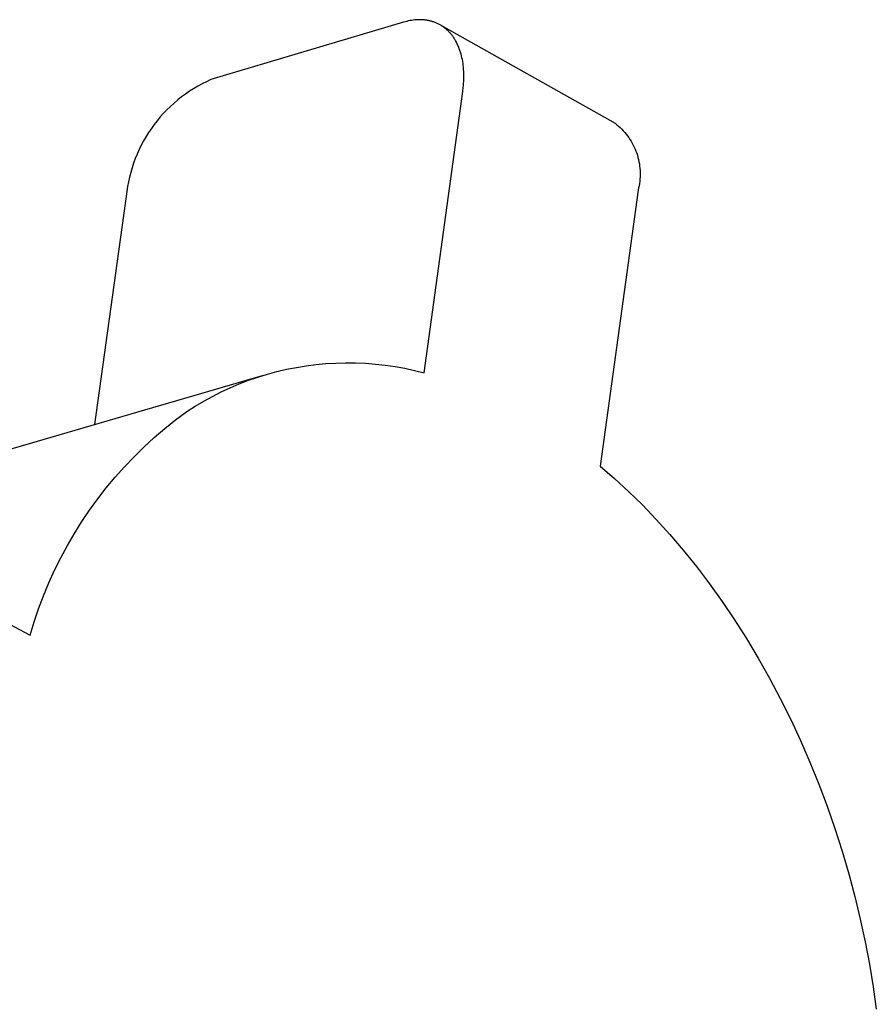
# Model space of a CAD drawing. Units: millimetres. Extents: x -390 to 275, y -1064 to 1102.
# Drawn here: x -155 to -124, y -336 to -301 of the extents above; entities that cross this region are included whole.
import ezdxf

# ---------------------------------------------------------------- set-up
doc = ezdxf.new("R2010")
doc.units = ezdxf.units.MM
doc.header["$MEASUREMENT"] = 0
doc.layers.add('Default', color=7, linetype='Continuous', true_color=0x000000)

msp = doc.modelspace()

# ---------------------------------------------------------------- linework, layer by layer
at = {"layer": 'Default', "color": 7, "true_color": 0xffffff}
for p, q in [((-141.034, -301.113), (-147.83, -303.141)), ((-140.977, -301.097), (-141.034, -301.113)), ((-140.921, -301.083), (-140.977, -301.097)), ((-140.865, -301.07), (-140.921, -301.083)), ((-140.808, -301.058), (-140.865, -301.07)), ((-140.751, -301.048), (-140.808, -301.058)), ((-140.694, -301.04), (-140.751, -301.048)), ((-140.637, -301.034), (-140.694, -301.04)), ((-140.58, -301.029), (-140.637, -301.034)), ((-140.523, -301.026), (-140.58, -301.029)), ((-140.467, -301.025), (-140.523, -301.026)), ((-140.41, -301.026), (-140.467, -301.025)), ((-140.354, -301.029), (-140.41, -301.026)), ((-140.326, -301.031), (-140.354, -301.029)), ((-140.298, -301.033), (-140.326, -301.031)), ((-140.27, -301.037), (-140.298, -301.033)), ((-140.242, -301.04), (-140.27, -301.037)), ((-140.214, -301.044), (-140.242, -301.04)), ((-140.187, -301.049), (-140.214, -301.044)), ((-140.16, -301.054), (-140.187, -301.049)), ((-140.132, -301.06), (-140.16, -301.054)), ((-140.105, -301.066), (-140.132, -301.06)), ((-140.078, -301.072), (-140.105, -301.066)), ((-140.051, -301.08), (-140.078, -301.072)), ((-140.025, -301.087), (-140.051, -301.08)), ((-139.998, -301.096), (-140.025, -301.087)), ((-139.972, -301.104), (-139.998, -301.096)), ((-139.945, -301.114), (-139.972, -301.104)), ((-139.919, -301.124), (-139.945, -301.114)), ((-139.894, -301.134), (-139.919, -301.124)), ((-139.868, -301.145), (-139.894, -301.134)), ((-139.843, -301.156), (-139.868, -301.145)), ((-139.818, -301.168), (-139.843, -301.156)), ((-139.793, -301.181), (-139.818, -301.168)), ((-139.768, -301.194), (-139.793, -301.181)), ((-139.744, -301.207), (-139.768, -301.194)), ((-139.719, -301.221), (-139.744, -301.207)), ((-139.695, -301.236), (-139.719, -301.221)), ((-139.719, -301.221), (-133.567, -304.681)), ((-139.672, -301.251), (-139.695, -301.236)), ((-139.648, -301.267), (-139.672, -301.251)), ((-139.625, -301.283), (-139.648, -301.267)), ((-139.602, -301.299), (-139.625, -301.283)), ((-139.58, -301.317), (-139.602, -301.299)), ((-139.558, -301.334), (-139.58, -301.317)), ((-139.536, -301.353), (-139.558, -301.334)), ((-139.514, -301.371), (-139.536, -301.353)), ((-139.493, -301.391), (-139.514, -301.371)), ((-139.472, -301.41), (-139.493, -301.391)), ((-139.451, -301.43), (-139.472, -301.41)), ((-139.43, -301.451), (-139.451, -301.43)), ((-139.41, -301.472), (-139.43, -301.451)), ((-139.391, -301.494), (-139.41, -301.472)), ((-139.371, -301.516), (-139.391, -301.494)), ((-139.352, -301.539), (-139.371, -301.516)), ((-139.334, -301.562), (-139.352, -301.539)), ((-139.316, -301.585), (-139.334, -301.562)), ((-139.298, -301.609), (-139.316, -301.585)), ((-139.28, -301.634), (-139.298, -301.609)), ((-139.263, -301.659), (-139.28, -301.634)), ((-139.246, -301.684), (-139.263, -301.659)), ((-139.23, -301.71), (-139.246, -301.684)), ((-139.214, -301.736), (-139.23, -301.71)), ((-139.198, -301.763), (-139.214, -301.736)), ((-139.168, -301.817), (-139.198, -301.763)), ((-139.14, -301.873), (-139.168, -301.817)), ((-139.113, -301.93), (-139.14, -301.873)), ((-139.087, -301.989), (-139.113, -301.93)), ((-139.064, -302.049), (-139.087, -301.989)), ((-139.042, -302.11), (-139.064, -302.049)), ((-139.022, -302.173), (-139.042, -302.11)), ((-139.003, -302.237), (-139.022, -302.173)), ((-138.986, -302.301), (-139.003, -302.237)), ((-138.97, -302.367), (-138.986, -302.301)), ((-138.957, -302.434), (-138.97, -302.367)), ((-138.944, -302.501), (-138.957, -302.434)), ((-138.934, -302.569), (-138.944, -302.501)), ((-138.925, -302.638), (-138.934, -302.569)), ((-138.917, -302.708), (-138.925, -302.638)), ((-138.912, -302.778), (-138.917, -302.708)), ((-138.907, -302.848), (-138.912, -302.778)), ((-138.904, -302.919), (-138.907, -302.848)), ((-147.986, -303.213), (-148.14, -303.29)), ((-147.83, -303.141), (-147.986, -303.213)), ((-138.912, -303.275), (-138.907, -303.204)), ((-138.907, -303.204), (-138.905, -303.132)), ((-138.905, -303.132), (-138.903, -303.061)), ((-138.903, -302.99), (-138.904, -302.919)), ((-138.903, -303.061), (-138.903, -302.99)), ((-148.585, -303.551), (-148.726, -303.648)), ((-148.439, -303.459), (-148.585, -303.551)), ((-148.291, -303.372), (-148.439, -303.459)), ((-148.14, -303.29), (-148.291, -303.372)), ((-140.308, -313.482), (-138.941, -303.56)), ((-138.941, -303.56), (-138.924, -303.418)), ((-138.924, -303.418), (-138.917, -303.347)), ((-138.917, -303.347), (-138.912, -303.275)), ((-149, -303.857), (-149.131, -303.968)), ((-148.865, -303.75), (-149, -303.857)), ((-148.726, -303.648), (-148.865, -303.75)), ((-149.382, -304.204), (-149.501, -304.328)), ((-149.258, -304.084), (-149.382, -304.204)), ((-149.131, -303.968), (-149.258, -304.084)), ((-149.726, -304.588), (-149.831, -304.724)), ((-149.615, -304.456), (-149.726, -304.588)), ((-149.501, -304.328), (-149.615, -304.456)), ((-149.932, -304.863), (-150.028, -305.006)), ((-149.831, -304.724), (-149.932, -304.863)), ((-133.567, -304.681), (-133.506, -304.729)), ((-133.506, -304.729), (-133.447, -304.779)), ((-133.447, -304.779), (-133.39, -304.832)), ((-133.39, -304.832), (-133.334, -304.886)), ((-133.334, -304.886), (-133.28, -304.942)), ((-133.28, -304.942), (-133.229, -305)), ((-150.206, -305.3), (-150.286, -305.452)), ((-150.119, -305.152), (-150.206, -305.3)), ((-150.028, -305.006), (-150.119, -305.152)), ((-133.229, -305), (-133.179, -305.059)), ((-133.179, -305.059), (-133.131, -305.121)), ((-133.131, -305.121), (-133.086, -305.184)), ((-133.086, -305.184), (-133.043, -305.248)), ((-133.043, -305.248), (-133.002, -305.314)), ((-133.002, -305.314), (-132.963, -305.381)), ((-150.362, -305.607), (-150.433, -305.764)), ((-150.286, -305.452), (-150.362, -305.607)), ((-132.963, -305.381), (-132.927, -305.45)), ((-132.927, -305.45), (-132.893, -305.519)), ((-132.893, -305.519), (-132.861, -305.59)), ((-132.861, -305.59), (-132.832, -305.662)), ((-132.832, -305.662), (-132.806, -305.735)), ((-150.497, -305.923), (-150.557, -306.084)), ((-150.433, -305.764), (-150.497, -305.923)), ((-132.806, -305.735), (-132.782, -305.809)), ((-132.782, -305.809), (-132.76, -305.884)), ((-132.76, -305.884), (-132.742, -305.959)), ((-132.742, -305.959), (-132.725, -306.035)), ((-132.725, -306.035), (-132.712, -306.111)), ((-150.611, -306.248), (-150.659, -306.413)), ((-150.557, -306.084), (-150.611, -306.248)), ((-132.712, -306.111), (-132.701, -306.188)), ((-132.701, -306.188), (-132.693, -306.265)), ((-132.693, -306.265), (-132.687, -306.343)), ((-132.687, -306.343), (-132.684, -306.42)), ((-150.701, -306.579), (-150.738, -306.747)), ((-150.659, -306.413), (-150.701, -306.579)), ((-132.699, -306.73), (-132.71, -306.807)), ((-132.691, -306.653), (-132.699, -306.73)), ((-132.686, -306.575), (-132.691, -306.653)), ((-132.684, -306.498), (-132.686, -306.575)), ((-132.684, -306.42), (-132.684, -306.498)), ((-150.769, -306.916), (-150.794, -307.087)), ((-150.738, -306.747), (-150.769, -306.916)), ((-132.757, -307.035), (-134.092, -316.781)), ((-132.739, -306.959), (-132.757, -307.035)), ((-132.723, -306.883), (-132.739, -306.959)), ((-132.71, -306.807), (-132.723, -306.883)), ((-150.794, -307.087), (-151.942, -315.31)), ((-145.157, -313.36), (-144.814, -313.292)), ((-144.814, -313.292), (-144.469, -313.236)), ((-144.469, -313.236), (-144.122, -313.191)), ((-144.122, -313.191), (-143.774, -313.159)), ((-143.774, -313.159), (-143.425, -313.138)), ((-143.425, -313.138), (-143.075, -313.129)), ((-143.075, -313.129), (-142.725, -313.131)), ((-142.725, -313.131), (-142.376, -313.146)), ((-142.376, -313.146), (-142.027, -313.173)), ((-142.027, -313.173), (-141.679, -313.211)), ((-141.679, -313.211), (-141.333, -313.261)), ((-141.333, -313.261), (-140.989, -313.323)), ((-140.989, -313.323), (-140.647, -313.397)), ((-162.572, -318.415), (-146.006, -313.577)), ((-146.5, -313.748), (-146.17, -313.634)), ((-146.17, -313.634), (-145.835, -313.531)), ((-145.835, -313.531), (-145.498, -313.44)), ((-145.498, -313.44), (-145.157, -313.36)), ((-140.647, -313.397), (-140.308, -313.482)), ((-147.466, -314.156), (-147.149, -314.009)), ((-147.149, -314.009), (-146.827, -313.873)), ((-146.827, -313.873), (-146.5, -313.748)), ((-148.085, -314.482), (-147.779, -314.314)), ((-147.779, -314.314), (-147.466, -314.156)), ((-148.681, -314.849), (-148.386, -314.66)), ((-148.386, -314.66), (-148.085, -314.482)), ((-149.074, -315.143), (-148.681, -314.849)), ((-149.457, -315.45), (-149.074, -315.143)), ((-149.83, -315.769), (-149.457, -315.45)), ((-150.542, -316.445), (-150.192, -316.101)), ((-150.192, -316.101), (-149.83, -315.769)), ((-150.881, -316.8), (-150.542, -316.445)), ((-151.208, -317.167), (-150.881, -316.8)), ((-134.092, -316.781), (-133.593, -317.211)), ((-151.522, -317.544), (-151.208, -317.167)), ((-133.593, -317.211), (-133.097, -317.666)), ((-151.824, -317.931), (-151.522, -317.544)), ((-133.097, -317.666), (-132.604, -318.147)), ((-152.112, -318.329), (-151.824, -317.931)), ((-132.604, -318.147), (-132.117, -318.653)), ((-152.387, -318.735), (-152.112, -318.329)), ((-161.838, -318.728), (-154.212, -322.741)), ((-152.648, -319.151), (-152.387, -318.735)), ((-132.117, -318.653), (-131.635, -319.184)), ((-152.896, -319.575), (-152.648, -319.151)), ((-131.635, -319.184), (-131.16, -319.74)), ((-153.129, -320.007), (-152.896, -319.575)), ((-131.16, -319.74), (-130.692, -320.32)), ((-153.347, -320.447), (-153.129, -320.007)), ((-153.55, -320.894), (-153.347, -320.447)), ((-130.692, -320.32), (-130.234, -320.923)), ((-153.739, -321.347), (-153.55, -320.894)), ((-130.234, -320.923), (-129.787, -321.548)), ((-153.912, -321.807), (-153.739, -321.347)), ((-129.787, -321.548), (-129.35, -322.195)), ((-154.07, -322.271), (-153.912, -321.807)), ((-154.212, -322.741), (-154.07, -322.271)), ((-129.35, -322.195), (-128.926, -322.862)), ((-128.926, -322.862), (-128.515, -323.548)), ((-128.515, -323.548), (-128.118, -324.252)), ((-128.118, -324.252), (-127.737, -324.973)), ((-127.737, -324.973), (-127.371, -325.709)), ((-127.371, -325.709), (-127.023, -326.458)), ((-127.023, -326.458), (-126.692, -327.22)), ((-126.692, -327.22), (-126.38, -327.992)), ((-126.38, -327.992), (-126.086, -328.774)), ((-126.086, -328.774), (-125.812, -329.562)), ((-125.812, -329.562), (-125.558, -330.356)), ((-125.558, -330.356), (-125.324, -331.154)), ((-125.324, -331.154), (-125.11, -331.955)), ((-125.11, -331.955), (-124.917, -332.755)), ((-124.917, -332.755), (-124.744, -333.555)), ((-124.744, -333.555), (-124.593, -334.352)), ((-124.593, -334.352), (-124.461, -335.145)), ((-124.461, -335.145), (-124.35, -335.932))]:
    msp.add_line(p, q, dxfattribs=at)

doc.saveas('drawing.dxf')
